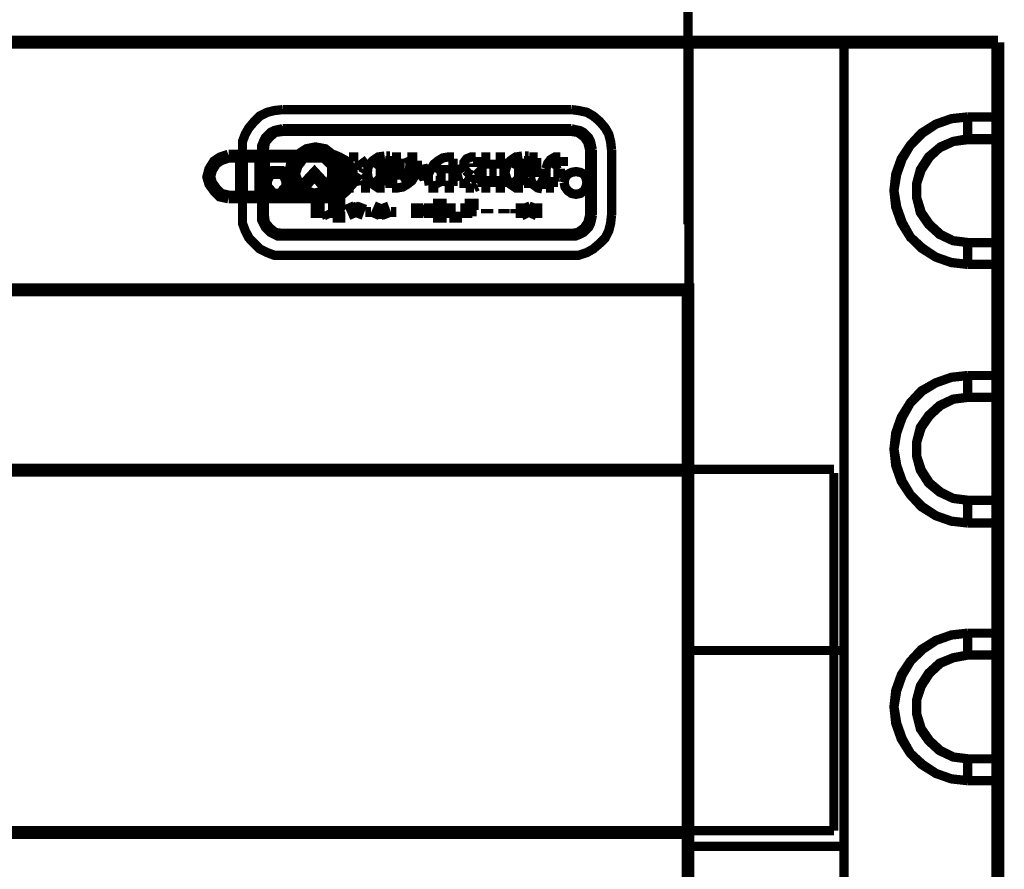
# Model space of a CAD drawing. Units: millimetres. Extents: x 2 to 428, y 2 to 277.
# Drawn here: x 332 to 351, y 104 to 120 of the extents above; entities that cross this region are included whole.
import ezdxf

# ---------------------------------------------------------------- set-up
doc = ezdxf.new("R2010")
doc.units = ezdxf.units.MM
doc.layers.add('P', color=7, linetype='Continuous')

msp = doc.modelspace()

# ---------------------------------------------------------------- linework, layer by layer
at = {"layer": 'P'}
for points, const_width in [([(344.734, 116.381), (344.734, 136.225)], 0.18), ([(350.732, 119.909), (350.732, 89.129), (276.948, 89.129)], 0.25), ([(276.948, 119.909), (350.732, 119.909)], 0.25), ([(344.752, 119.927), (344.752, 115.129)], 0.18), ([(347.751, 92.675), (347.751, 119.927)], 0.18), ([(347.751, 119.927), (347.751, 92.675)], 0.18), ([(336.885, 118.604), (336.726, 118.586), (336.585, 118.551), (336.444, 118.48), (336.338, 118.375), (336.233, 118.251), (336.162, 118.128), (336.109, 117.987), (336.109, 117.828)], 0.18), ([(342.477, 118.604), (336.885, 118.604)], 0.18), ([(343.253, 117.828), (343.235, 117.987), (343.2, 118.128), (343.129, 118.251), (343.023, 118.375), (342.9, 118.48), (342.777, 118.551), (342.618, 118.586), (342.477, 118.604)], 0.18), ([(350.15, 115.605), (349.832, 115.641), (349.532, 115.746), (349.25, 115.923), (349.038, 116.134), (348.862, 116.417), (348.756, 116.717), (348.721, 117.034), (348.756, 117.352), (348.862, 117.651), (349.038, 117.916), (349.25, 118.145), (349.532, 118.322), (349.832, 118.428), (350.15, 118.463)], 0.18), ([(350.15, 118.463), (349.832, 118.428), (349.532, 118.322), (349.268, 118.145), (349.038, 117.916), (348.88, 117.651), (348.774, 117.352), (348.721, 117.034), (348.774, 116.717), (348.88, 116.417), (349.038, 116.134), (349.268, 115.923), (349.532, 115.746), (349.832, 115.641), (350.15, 115.605)], 0.18), ([(350.15, 118.463), (350.15, 118.022)], 0.18), ([(350.15, 118.463), (350.749, 118.463)], 0.18), ([(350.15, 118.463), (350.15, 118.039)], 0.18), ([(350.749, 118.463), (350.15, 118.463)], 0.18), ([(336.479, 117.828), (336.479, 117.898), (336.515, 117.987), (336.55, 118.057), (336.603, 118.11), (336.656, 118.163), (336.726, 118.198), (336.797, 118.216), (336.885, 118.233)], 0.18), ([(336.885, 118.233), (336.797, 118.216), (336.726, 118.198), (336.656, 118.163), (336.603, 118.11), (336.55, 118.057), (336.515, 117.987), (336.479, 117.898), (336.479, 117.828)], 0.18), ([(336.497, 117.828), (336.515, 117.898), (336.532, 117.969), (336.568, 118.039), (336.621, 118.092), (336.673, 118.145), (336.744, 118.181), (336.815, 118.198), (336.885, 118.198)], 0.18), ([(336.532, 117.828), (336.55, 117.969), (336.638, 118.075), (336.744, 118.163), (336.885, 118.181)], 0.18), ([(336.532, 117.828), (336.55, 117.969), (336.638, 118.075), (336.744, 118.163), (336.885, 118.181)], 0.18), ([(336.885, 118.233), (342.477, 118.233)], 0.18), ([(342.477, 118.233), (336.885, 118.233)], 0.18), ([(336.885, 118.198), (342.477, 118.198)], 0.18), ([(336.885, 118.181), (342.477, 118.181)], 0.18), ([(336.885, 118.181), (342.477, 118.181)], 0.18), ([(342.477, 118.233), (342.547, 118.216), (342.635, 118.198), (342.706, 118.163), (342.759, 118.11), (342.812, 118.057), (342.847, 117.987), (342.865, 117.898), (342.882, 117.828)], 0.18), ([(342.882, 117.828), (342.865, 117.898), (342.847, 117.987), (342.812, 118.057), (342.759, 118.11), (342.706, 118.163), (342.635, 118.198), (342.547, 118.216), (342.477, 118.233)], 0.18), ([(342.477, 118.198), (342.547, 118.198), (342.618, 118.181), (342.688, 118.145), (342.741, 118.092), (342.794, 118.039), (342.829, 117.969), (342.847, 117.898), (342.847, 117.828)], 0.18), ([(342.477, 118.181), (342.6, 118.163), (342.724, 118.075), (342.794, 117.969), (342.829, 117.828)], 0.18), ([(342.477, 118.181), (342.6, 118.163), (342.724, 118.075), (342.794, 117.969), (342.829, 117.828)], 0.18), ([(350.15, 118.039), (349.867, 117.987), (349.62, 117.881), (349.409, 117.687), (349.25, 117.44), (349.162, 117.175), (349.162, 116.893), (349.25, 116.611), (349.409, 116.381), (349.62, 116.187), (349.867, 116.064), (350.15, 116.029)], 0.18), ([(350.15, 116.029), (349.867, 116.064), (349.603, 116.187), (349.391, 116.381), (349.232, 116.611), (349.162, 116.893), (349.162, 117.175), (349.232, 117.44), (349.391, 117.687), (349.603, 117.863), (349.867, 117.987), (350.15, 118.022)], 0.18), ([(350.15, 118.039), (350.749, 118.039)], 0.18), ([(350.15, 118.022), (350.749, 118.022)], 0.18), ([(335.844, 116.911), (335.686, 116.946), (335.58, 117.052), (335.492, 117.175), (335.456, 117.299), (335.492, 117.44), (335.58, 117.581), (335.686, 117.651), (335.844, 117.704)], 0.25), ([(335.844, 117.704), (337.855, 117.704)], 0.25), ([(336.091, 117.704), (336.091, 116.911)], 0.25), ([(336.109, 117.828), (336.109, 117.704)], 0.18), ([(336.462, 116.911), (336.462, 117.704)], 0.25), ([(336.462, 116.911), (336.462, 117.704)], 0.25), ([(336.479, 117.828), (336.479, 116.558)], 0.18), ([(336.479, 117.704), (336.479, 117.828)], 0.18), ([(336.515, 116.911), (336.515, 117.704)], 0.25), ([(336.497, 117.704), (336.497, 117.828)], 0.18), ([(336.532, 116.558), (336.532, 117.828)], 0.18), ([(336.532, 117.704), (336.532, 117.828)], 0.18), ([(337.15, 117.704), (337.079, 117.563), (337.044, 117.387), (337.079, 117.21), (337.167, 117.034), (337.273, 116.911)], 0.25), ([(337.273, 117.704), (337.22, 117.616), (337.15, 117.528), (337.097, 117.352), (337.15, 117.21), (337.256, 117.087)], 0.25), ([(337.891, 117.704), (337.714, 117.845), (337.52, 117.881), (337.344, 117.845), (337.185, 117.74)], 0.18), ([(337.256, 117.087), (337.503, 117.352), (337.749, 117.087), (337.855, 117.21), (337.873, 117.352), (337.873, 117.528), (337.785, 117.616), (337.697, 117.704)], 0.25), ([(337.238, 117.704), (337.361, 117.793), (337.52, 117.81), (337.679, 117.793), (337.802, 117.704)], 0.18), ([(337.732, 117.704), (337.679, 117.74), (337.52, 117.775), (337.361, 117.74), (337.308, 117.704)], 0.18), ([(337.785, 117.704), (337.926, 117.563), (337.926, 117.387)], 0.25), ([(337.855, 117.704), (337.979, 117.651), (338.102, 117.581), (338.208, 117.44), (338.226, 117.299), (338.208, 117.175), (338.102, 117.052), (337.979, 116.946), (337.855, 116.911)], 0.25), ([(337.979, 117.387), (337.961, 117.563), (337.873, 117.704)], 0.25), ([(342.829, 117.828), (342.829, 116.558)], 0.18), ([(342.829, 117.828), (342.829, 116.558)], 0.18), ([(342.847, 117.828), (342.847, 116.558)], 0.18), ([(342.882, 117.828), (342.882, 116.558)], 0.18), ([(342.882, 116.558), (342.882, 117.828)], 0.18), ([(343.253, 116.558), (343.253, 117.828)], 0.18), ([(337.926, 117.387), (337.926, 117.21), (337.802, 117.052), (337.679, 116.999), (337.503, 116.946), (337.344, 116.999), (337.22, 117.052), (337.097, 117.21), (337.079, 117.387), (337.097, 117.563), (337.22, 117.651)], 0.25), ([(338.102, 117.581), (338.102, 117.122), (338.102, 117.052)], 0.25), ([(338.12, 117.687), (338.12, 117.616)], 0.18), ([(338.349, 117.687), (338.261, 117.687), (338.173, 117.687)], 0.18), ([(338.261, 117.546), (338.332, 117.51), (338.314, 117.44)], 0.18), ([(338.261, 117.44), (338.261, 117.546)], 0.18), ([(338.473, 117.493), (338.455, 117.581), (338.402, 117.651)], 0.18), ([(338.861, 117.704), (338.737, 117.687), (338.631, 117.616), (338.543, 117.51), (338.526, 117.387)], 0.18), ([(338.684, 117.457), (338.737, 117.528), (338.808, 117.563), (338.896, 117.563), (338.967, 117.51)], 0.18), ([(338.967, 117.704), (338.896, 117.704)], 0.18), ([(338.967, 117.51), (338.967, 117.704)], 0.18), ([(339.178, 117.687), (339.002, 117.687)], 0.18), ([(339.002, 117.087), (339.108, 117.087), (339.213, 117.105), (339.302, 117.158), (339.39, 117.228), (339.443, 117.316), (339.478, 117.404), (339.496, 117.51), (339.496, 117.616)], 0.18), ([(339.019, 117.651), (339.019, 117.122)], 0.18), ([(339.302, 117.687), (339.355, 117.563), (339.337, 117.422), (339.266, 117.316), (339.161, 117.246)], 0.18), ([(339.161, 117.246), (339.161, 117.651)], 0.18), ([(339.496, 117.687), (339.302, 117.687)], 0.18), ([(340.201, 117.687), (340.095, 117.687), (339.99, 117.669), (339.901, 117.616), (339.813, 117.546), (339.76, 117.457), (339.707, 117.352), (339.707, 117.246), (339.725, 117.14)], 0.18), ([(340.043, 117.528), (340.043, 117.369)], 0.18), ([(340.184, 117.122), (340.184, 117.651)], 0.18), ([(340.625, 117.687), (340.536, 117.687), (340.448, 117.651), (340.395, 117.581), (340.395, 117.493)], 0.18), ([(340.572, 117.493), (340.572, 117.563)], 0.18), ([(340.66, 117.528), (340.66, 117.687)], 0.18), ([(340.907, 117.687), (340.73, 117.687)], 0.18), ([(340.748, 117.651), (340.748, 117.105)], 0.18), ([(340.889, 117.457), (340.889, 117.634)], 0.18), ([(341.189, 117.687), (341.013, 117.687)], 0.18), ([(341.03, 117.634), (341.03, 117.457)], 0.18), ([(341.171, 117.105), (341.171, 117.651)], 0.18), ([(341.524, 117.704), (341.401, 117.687), (341.295, 117.616), (341.224, 117.51), (341.189, 117.387)], 0.18), ([(341.365, 117.457), (341.401, 117.528), (341.489, 117.563), (341.577, 117.563), (341.648, 117.51)], 0.18), ([(341.648, 117.704), (341.577, 117.704)], 0.18), ([(341.648, 117.51), (341.648, 117.704)], 0.18), ([(341.824, 117.687), (341.665, 117.687)], 0.18), ([(341.683, 117.669), (341.683, 117.299)], 0.18), ([(341.806, 117.299), (341.806, 117.669)], 0.18), ([(342.265, 117.687), (342.159, 117.687), (342.071, 117.634), (342.018, 117.563), (341.983, 117.457)], 0.18), ([(342.124, 117.457), (342.177, 117.546), (342.265, 117.563)], 0.18), ([(342.318, 117.51), (342.318, 117.687)], 0.18), ([(336.991, 117.175), (336.973, 117.263), (336.92, 117.352), (336.868, 117.387), (336.797, 117.387), (336.691, 117.387), (336.621, 117.352), (336.568, 117.263), (336.55, 117.175), (336.568, 117.087), (336.621, 117.034), (336.691, 116.946), (336.797, 116.946), (336.868, 116.946), (336.92, 117.034), (336.973, 117.087), (336.991, 117.175)], 0.25), ([(337.697, 116.911), (337.855, 117.034), (337.961, 117.21), (337.979, 117.387)], 0.25), ([(338.437, 117.369), (338.473, 117.44)], 0.18), ([(338.526, 117.263), (338.49, 117.316), (338.437, 117.369)], 0.18), ([(338.526, 117.387), (338.543, 117.263), (338.631, 117.158), (338.737, 117.087), (338.861, 117.087)], 0.18), ([(338.878, 117.457), (338.773, 117.457), (338.684, 117.457)], 0.18), ([(338.896, 117.299), (338.896, 117.475)], 0.18), ([(339.531, 117.387), (339.584, 117.316), (339.654, 117.334)], 0.18), ([(339.672, 117.387), (339.637, 117.457), (339.549, 117.44)], 0.18), ([(339.866, 117.369), (339.919, 117.44), (339.99, 117.493)], 0.18), ([(340.043, 117.369), (339.866, 117.369)], 0.18), ([(340.237, 117.387), (340.289, 117.316), (340.36, 117.334)], 0.18), ([(340.378, 117.387), (340.342, 117.457), (340.254, 117.44)], 0.18), ([(340.395, 117.493), (340.431, 117.422)], 0.18), ([(340.431, 117.422), (340.483, 117.369), (340.554, 117.334)], 0.18), ([(340.554, 117.334), (340.572, 117.263), (340.519, 117.21)], 0.18), ([(340.695, 117.158), (340.73, 117.246), (340.713, 117.316), (340.678, 117.404), (340.625, 117.457)], 0.18), ([(341.03, 117.457), (340.889, 117.457)], 0.18), ([(341.189, 117.387), (341.224, 117.263), (341.295, 117.158), (341.401, 117.087), (341.542, 117.087)], 0.18), ([(341.542, 117.457), (341.454, 117.457), (341.365, 117.457)], 0.18), ([(341.559, 117.299), (341.559, 117.475)], 0.18), ([(341.983, 117.457), (341.983, 117.105)], 0.18), ([(342.247, 117.44), (342.124, 117.44)], 0.18), ([(342.265, 117.281), (342.265, 117.457)], 0.18), ([(342.777, 117.193), (342.759, 117.281), (342.724, 117.352), (342.653, 117.387), (342.565, 117.404), (342.477, 117.387), (342.406, 117.352), (342.353, 117.281), (342.336, 117.193)], 0.18), ([(338.261, 117.316), (338.332, 117.281), (338.384, 117.228)], 0.18), ([(338.261, 117.14), (338.261, 117.316)], 0.18), ([(338.384, 117.228), (338.402, 117.14)], 0.18), ([(338.561, 117.122), (338.543, 117.21)], 0.18), ([(338.684, 117.316), (338.79, 117.316), (338.878, 117.316)], 0.18), ([(338.967, 117.281), (338.896, 117.228), (338.825, 117.228), (338.737, 117.263), (338.684, 117.316)], 0.18), ([(338.967, 117.087), (338.967, 117.281)], 0.18), ([(339.901, 117.087), (339.866, 117.158), (339.848, 117.228)], 0.18), ([(339.848, 117.228), (340.043, 117.228)], 0.18), ([(340.043, 117.228), (340.043, 117.122)], 0.18), ([(340.519, 117.21), (340.448, 117.228), (340.395, 117.263)], 0.18), ([(340.395, 117.263), (340.395, 117.087)], 0.18), ([(340.889, 117.316), (341.03, 117.316)], 0.18), ([(340.889, 117.105), (340.889, 117.316)], 0.18), ([(341.03, 117.316), (341.03, 117.105)], 0.18), ([(341.365, 117.316), (341.454, 117.316), (341.542, 117.316)], 0.18), ([(341.648, 117.281), (341.577, 117.228), (341.489, 117.228), (341.418, 117.263), (341.365, 117.316)], 0.18), ([(341.648, 117.087), (341.648, 117.281)], 0.18), ([(341.683, 117.299), (341.701, 117.21), (341.753, 117.14), (341.824, 117.087), (341.912, 117.069)], 0.18), ([(341.895, 117.21), (341.824, 117.246)], 0.18), ([(341.965, 117.069), (341.965, 117.246)], 0.18), ([(342.124, 117.299), (342.247, 117.299)], 0.18), ([(342.124, 117.105), (342.124, 117.299)], 0.18), ([(342.336, 117.193), (342.353, 117.105), (342.406, 117.034), (342.477, 116.981), (342.565, 116.963), (342.653, 116.981), (342.724, 117.034), (342.759, 117.105), (342.777, 117.193)], 0.18), ([(338.155, 117.087), (338.261, 117.087)], 0.18), ([(338.402, 117.087), (338.578, 117.087)], 0.18), ([(339.707, 117.087), (339.901, 117.087)], 0.18), ([(340.025, 117.087), (340.201, 117.087)], 0.18), ([(340.431, 117.087), (340.519, 117.087), (340.589, 117.087)], 0.18), ([(340.589, 117.087), (340.66, 117.122)], 0.18), ([(340.73, 117.087), (340.907, 117.087)], 0.18), ([(341.013, 117.087), (341.189, 117.087)], 0.18), ([(341.983, 117.087), (342.142, 117.087)], 0.18), ([(337.855, 116.911), (335.844, 116.911)], 0.25), ([(336.109, 116.946), (336.109, 116.558)], 0.18), ([(336.479, 116.558), (336.479, 116.946)], 0.18), ([(336.497, 116.558), (336.497, 116.946)], 0.18), ([(336.532, 116.558), (336.532, 116.946)], 0.18), ([(337.308, 116.946), (337.52, 116.911), (337.714, 116.946)], 0.18), ([(337.697, 116.787), (337.52, 116.787)], 0.18), ([(337.52, 116.787), (337.52, 116.505)], 0.18), ([(337.855, 116.787), (337.855, 116.505)], 0.18), ([(338.102, 116.787), (337.855, 116.787)], 0.18), ([(338.155, 116.787), (338.279, 116.505)], 0.18), ([(338.296, 116.54), (338.208, 116.787)], 0.18), ([(338.402, 116.787), (338.296, 116.54)], 0.18), ([(338.332, 116.505), (338.437, 116.787)], 0.18), ([(338.773, 116.787), (338.649, 116.505)], 0.18), ([(338.931, 116.505), (338.825, 116.787)], 0.18), ([(339.46, 116.787), (339.46, 116.505)], 0.18), ([(339.513, 116.664), (339.513, 116.787)], 0.18), ([(339.707, 116.787), (339.707, 116.664)], 0.18), ([(339.743, 116.505), (339.743, 116.787)], 0.18), ([(339.796, 116.787), (339.796, 116.505)], 0.18), ([(340.06, 116.787), (339.796, 116.787)], 0.18), ([(340.113, 116.787), (340.113, 116.505)], 0.18), ([(340.148, 116.54), (340.148, 116.787)], 0.18), ([(340.413, 116.787), (340.413, 116.505)], 0.18), ([(340.678, 116.787), (340.413, 116.787)], 0.18), ([(341.489, 116.787), (341.489, 116.505)], 0.18), ([(341.665, 116.523), (341.559, 116.787)], 0.18), ([(341.771, 116.787), (341.665, 116.523)], 0.18), ([(341.824, 116.505), (341.824, 116.787)], 0.18), ([(337.573, 116.752), (337.697, 116.752)], 0.18), ([(337.573, 116.664), (337.573, 116.752)], 0.18), ([(337.697, 116.664), (337.573, 116.664)], 0.18), ([(337.573, 116.505), (337.573, 116.628)], 0.18), ([(337.573, 116.628), (337.697, 116.628)], 0.18), ([(337.697, 116.628), (337.749, 116.505)], 0.18), ([(337.802, 116.505), (337.732, 116.646)], 0.18), ([(337.891, 116.752), (338.102, 116.752)], 0.18), ([(337.891, 116.664), (337.891, 116.752)], 0.18), ([(338.085, 116.664), (337.891, 116.664)], 0.18), ([(337.891, 116.628), (338.085, 116.628)], 0.18), ([(337.891, 116.54), (337.891, 116.628)], 0.18), ([(338.596, 116.628), (338.49, 116.628)], 0.18), ([(338.49, 116.611), (338.596, 116.611)], 0.18), ([(338.702, 116.505), (338.72, 116.575)], 0.18), ([(338.72, 116.575), (338.861, 116.575)], 0.18), ([(338.737, 116.593), (338.79, 116.752)], 0.18), ([(338.861, 116.593), (338.737, 116.593)], 0.18), ([(338.79, 116.752), (338.861, 116.593)], 0.18), ([(338.861, 116.575), (338.896, 116.505)], 0.18), ([(339.09, 116.628), (338.984, 116.628)], 0.18), ([(338.984, 116.611), (339.09, 116.611)], 0.18), ([(339.707, 116.664), (339.513, 116.664)], 0.18), ([(339.513, 116.505), (339.513, 116.628)], 0.18), ([(339.513, 116.628), (339.707, 116.628)], 0.18), ([(339.707, 116.628), (339.707, 116.505)], 0.18), ([(339.848, 116.752), (340.06, 116.752)], 0.18), ([(339.848, 116.664), (339.848, 116.752)], 0.18), ([(340.025, 116.664), (339.848, 116.664)], 0.18), ([(339.848, 116.628), (340.025, 116.628)], 0.18), ([(339.848, 116.54), (339.848, 116.628)], 0.18), ([(340.466, 116.752), (340.678, 116.752)], 0.18), ([(340.466, 116.664), (340.466, 116.752)], 0.18), ([(340.642, 116.664), (340.466, 116.664)], 0.18), ([(340.466, 116.628), (340.642, 116.628)], 0.18), ([(340.466, 116.505), (340.466, 116.628)], 0.18), ([(340.819, 116.681), (340.819, 116.593)], 0.18), ([(340.872, 116.593), (340.872, 116.681)], 0.18), ([(341.154, 116.681), (341.154, 116.593)], 0.18), ([(341.189, 116.593), (341.189, 116.681)], 0.18), ([(341.383, 116.681), (341.383, 116.593)], 0.18), ([(341.436, 116.593), (341.436, 116.681)], 0.18), ([(341.524, 116.717), (341.63, 116.505)], 0.18), ([(341.524, 116.505), (341.524, 116.717)], 0.18), ([(341.683, 116.505), (341.789, 116.717)], 0.18), ([(341.789, 116.717), (341.789, 116.505)], 0.18), ([(336.109, 116.558), (336.109, 116.399), (336.162, 116.258), (336.233, 116.117), (336.338, 116.011), (336.444, 115.905), (336.585, 115.835), (336.726, 115.782), (336.885, 115.782)], 0.18), ([(336.885, 116.152), (336.797, 116.152), (336.726, 116.187), (336.656, 116.223), (336.603, 116.276), (336.55, 116.328), (336.515, 116.399), (336.479, 116.47), (336.479, 116.558)], 0.18), ([(336.479, 116.558), (336.479, 116.47), (336.515, 116.399), (336.55, 116.328), (336.603, 116.276), (336.656, 116.223), (336.726, 116.187), (336.797, 116.152), (336.885, 116.152)], 0.18), ([(336.885, 116.17), (336.815, 116.187), (336.744, 116.205), (336.673, 116.24), (336.621, 116.293), (336.568, 116.346), (336.532, 116.417), (336.515, 116.487), (336.497, 116.558)], 0.18), ([(336.885, 116.205), (336.744, 116.223), (336.638, 116.311), (336.55, 116.417), (336.532, 116.558)], 0.18), ([(336.885, 116.205), (336.744, 116.223), (336.638, 116.311), (336.55, 116.417), (336.532, 116.558)], 0.18), ([(337.855, 116.505), (338.102, 116.505)], 0.18), ([(338.102, 116.54), (337.891, 116.54)], 0.18), ([(339.796, 116.505), (340.06, 116.505)], 0.18), ([(340.06, 116.54), (339.848, 116.54)], 0.18), ([(340.113, 116.505), (340.36, 116.505)], 0.18), ([(340.36, 116.54), (340.148, 116.54)], 0.18), ([(342.882, 116.558), (342.865, 116.47), (342.847, 116.399), (342.812, 116.328), (342.759, 116.276), (342.706, 116.223), (342.635, 116.187), (342.547, 116.152), (342.477, 116.152)], 0.18), ([(342.847, 116.558), (342.847, 116.487), (342.829, 116.417), (342.794, 116.346), (342.741, 116.293), (342.688, 116.24), (342.618, 116.205), (342.547, 116.187), (342.477, 116.17)], 0.18), ([(342.477, 115.782), (342.618, 115.782), (342.777, 115.835), (342.9, 115.905), (343.023, 116.011), (343.129, 116.117), (343.2, 116.258), (343.235, 116.399), (343.253, 116.558)], 0.18), ([(342.829, 116.558), (342.794, 116.417), (342.724, 116.311), (342.6, 116.223), (342.477, 116.205)], 0.18), ([(342.477, 116.152), (342.547, 116.152), (342.635, 116.187), (342.706, 116.223), (342.759, 116.276), (342.812, 116.328), (342.847, 116.399), (342.865, 116.47), (342.882, 116.558)], 0.18), ([(342.829, 116.558), (342.794, 116.417), (342.724, 116.311), (342.6, 116.223), (342.477, 116.205)], 0.18), ([(342.477, 116.205), (336.885, 116.205)], 0.18), ([(342.477, 116.205), (336.885, 116.205)], 0.18), ([(342.477, 116.17), (336.885, 116.17)], 0.18), ([(342.477, 116.152), (336.885, 116.152)], 0.18), ([(336.885, 116.152), (342.477, 116.152)], 0.18), ([(350.15, 115.605), (350.15, 116.029)], 0.18), ([(350.749, 116.029), (350.15, 116.029)], 0.18), ([(350.15, 116.029), (350.749, 116.029)], 0.18), ([(350.15, 115.605), (350.15, 116.029)], 0.18), ([(336.885, 115.782), (342.477, 115.782)], 0.18), ([(350.749, 115.605), (350.15, 115.605)], 0.18), ([(350.749, 115.605), (350.15, 115.605)], 0.18), ([(344.734, 115.111), (282.945, 115.111), (282.945, 93.927), (344.734, 93.927), (344.734, 115.111)], 0.25), ([(350.15, 110.596), (349.832, 110.631), (349.532, 110.737), (349.25, 110.913), (349.038, 111.143), (348.862, 111.407), (348.756, 111.707), (348.721, 112.025), (348.756, 112.342), (348.862, 112.642), (349.038, 112.924), (349.25, 113.153), (349.532, 113.312), (349.832, 113.418), (350.15, 113.453)], 0.18), ([(350.15, 113.453), (349.832, 113.418), (349.532, 113.312), (349.268, 113.153), (349.038, 112.924), (348.88, 112.642), (348.774, 112.342), (348.721, 112.025), (348.774, 111.707), (348.88, 111.407), (349.038, 111.143), (349.268, 110.913), (349.532, 110.737), (349.832, 110.631), (350.15, 110.596)], 0.18), ([(350.15, 113.453), (350.15, 113.03)], 0.18), ([(350.15, 113.453), (350.749, 113.453)], 0.18), ([(350.15, 113.453), (350.15, 113.03)], 0.18), ([(350.749, 113.453), (350.15, 113.453)], 0.18), ([(350.15, 111.037), (349.867, 111.072), (349.603, 111.196), (349.391, 111.372), (349.232, 111.619), (349.162, 111.883), (349.162, 112.166), (349.232, 112.448), (349.391, 112.677), (349.603, 112.871), (349.867, 112.995), (350.15, 113.03)], 0.18), ([(350.15, 113.03), (349.867, 112.995), (349.62, 112.871), (349.409, 112.677), (349.25, 112.448), (349.162, 112.166), (349.162, 111.883), (349.25, 111.619), (349.409, 111.372), (349.62, 111.196), (349.867, 111.072), (350.15, 111.037)], 0.18), ([(350.15, 113.03), (350.749, 113.03)], 0.18), ([(350.15, 113.03), (350.749, 113.03)], 0.18), ([(344.734, 111.619), (282.945, 111.619)], 0.25), ([(347.557, 111.637), (344.752, 111.637)], 0.18), ([(347.557, 105.41), (347.557, 105.745), (347.557, 106.133), (347.557, 106.557), (347.557, 107.015), (347.557, 107.509), (347.557, 108.003), (347.557, 108.497), (347.557, 108.991), (347.557, 109.467), (347.557, 109.908), (347.557, 110.314), (347.557, 110.684), (347.557, 111.002), (347.557, 111.266), (347.557, 111.443), (347.557, 111.566)], 0.18), ([(350.15, 110.596), (350.15, 111.037)], 0.18), ([(350.749, 111.037), (350.15, 111.037)], 0.18), ([(350.15, 110.596), (350.15, 111.037)], 0.18), ([(350.15, 111.037), (350.749, 111.037)], 0.18), ([(350.749, 110.596), (350.15, 110.596)], 0.18), ([(350.749, 110.596), (350.15, 110.596)], 0.18), ([(350.15, 105.604), (349.832, 105.639), (349.532, 105.745), (349.25, 105.922), (349.038, 106.133), (348.862, 106.415), (348.756, 106.715), (348.721, 107.033), (348.756, 107.35), (348.862, 107.65), (349.038, 107.915), (349.25, 108.144), (349.532, 108.32), (349.832, 108.426), (350.15, 108.462)], 0.18), ([(350.15, 108.462), (349.832, 108.426), (349.532, 108.32), (349.268, 108.144), (349.038, 107.915), (348.88, 107.65), (348.774, 107.35), (348.721, 107.033), (348.774, 106.715), (348.88, 106.415), (349.038, 106.133), (349.268, 105.922), (349.532, 105.745), (349.832, 105.639), (350.15, 105.604)], 0.18), ([(350.15, 108.462), (350.749, 108.462)], 0.18), ([(350.15, 108.462), (350.15, 108.038)], 0.18), ([(350.15, 108.462), (350.15, 108.038)], 0.18), ([(350.749, 108.462), (350.15, 108.462)], 0.18), ([(344.752, 108.126), (347.751, 108.126)], 0.18), ([(344.752, 108.126), (347.751, 108.126)], 0.18), ([(350.15, 106.027), (349.867, 106.063), (349.603, 106.186), (349.391, 106.38), (349.232, 106.609), (349.162, 106.892), (349.162, 107.174), (349.232, 107.438), (349.391, 107.685), (349.603, 107.879), (349.867, 107.985), (350.15, 108.038)], 0.18), ([(350.15, 108.038), (349.867, 107.985), (349.62, 107.879), (349.409, 107.685), (349.25, 107.438), (349.162, 107.174), (349.162, 106.892), (349.25, 106.609), (349.409, 106.38), (349.62, 106.186), (349.867, 106.063), (350.15, 106.027)], 0.18), ([(350.15, 108.038), (350.749, 108.038)], 0.18), ([(350.15, 108.038), (350.749, 108.038)], 0.18), ([(350.15, 105.604), (350.15, 106.027)], 0.18), ([(350.749, 106.027), (350.15, 106.027)], 0.18), ([(350.15, 106.027), (350.749, 106.027)], 0.18), ([(350.15, 105.604), (350.15, 106.027)], 0.18), ([(350.749, 105.604), (350.15, 105.604)], 0.18), ([(350.749, 105.604), (350.15, 105.604)], 0.18), ([(347.557, 104.634), (347.557, 104.74), (347.557, 104.898), (347.557, 105.11), (347.557, 105.41)], 0.18), ([(282.945, 104.599), (344.734, 104.599)], 0.25), ([(344.752, 104.634), (347.557, 104.634)], 0.18), ([(344.752, 104.334), (347.751, 104.334)], 0.18)]:
    msp.add_lwpolyline(points, dxfattribs=dict(at, const_width=const_width))

doc.saveas('drawing.dxf')
